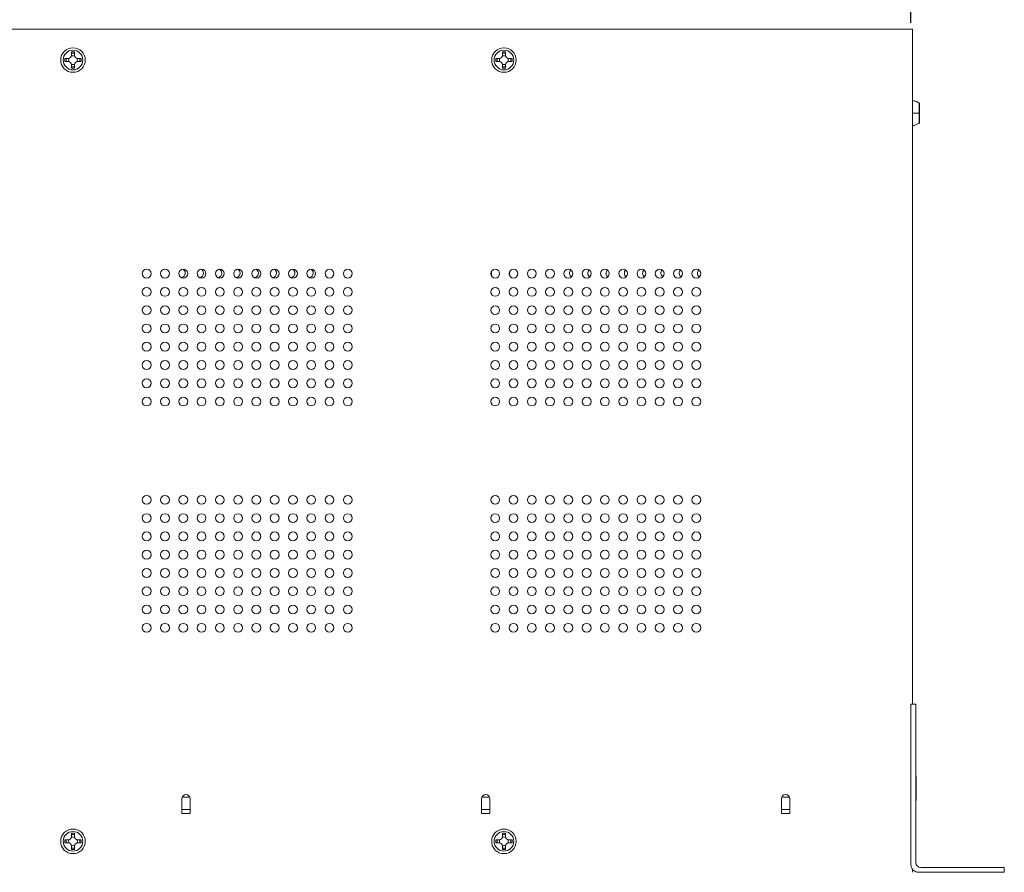
# Model space of a CAD drawing. Units: inches. Extents: x -12 to 57.2, y 0 to 23.8.
# Drawn here: x 8.8 to 18.8, y 7.1 to 15.8 of the extents above; entities that cross this region are included whole.
import ezdxf

# ---------------------------------------------------------------- set-up
doc = ezdxf.new("R2010")
doc.units = ezdxf.units.IN
doc.header["$MEASUREMENT"] = 0
doc.layers.add('dims', color=2, linetype='Continuous')
doc.dimstyles.get("Standard").update_dxf_attribs({"dimtxt": 0.18, "dimasz": 0.18, "dimexe": 0.18, "dimexo": 0.0625, "dimgap": 0.09, "dimtad": 0, "dimtih": 1, "dimtoh": 1, "dimdec": 4, "dimzin": 0, "dimdsep": 46, "dimtxsty": 'Standard', "dimcen": 0.09, "dimadec": 0, "dimazin": 0, "dimtfac": 1, "dimtdec": 4, "dimtofl": 0, "dimtmove": 0, "dimatfit": 3, "dimfxl": 0, "dimtolj": 1, "dimtzin": 0, "dimarcsym": 0})

# ---------------------------------------------------------------- blocks, each defined once
blk = doc.blocks.new('*D3')
at = {"layer": 'dims', "color": 0, "lineweight": -2}
for p, q in [((0.773, 15.789), (0.773, 17.649)), ((17.839, 15.789), (17.839, 17.649)), ((0.953, 17.469), (8.721, 17.469)), ((17.659, 17.469), (9.891, 17.469))]:
    blk.add_line(p, q, dxfattribs=at)
at = {"layer": 'dims', "color": 0}
for points in [[(0.953, 17.499), (0.953, 17.439), (0.773, 17.469)], [(17.659, 17.499), (17.659, 17.439), (17.839, 17.469)]]:
    blk.add_solid(points, dxfattribs=at)
at = {"layer": 'dims', "color": 0, "insert": (9.306, 17.469), "char_height": 0.18, "attachment_point": 5}
blk.add_mtext('\\A1;17.0664', dxfattribs=at)

msp = doc.modelspace()

# ---------------------------------------------------------------- linework, layer by layer
at = {"color": 0, "linetype": 'Continuous', "lineweight": 0}
for p, q in [((17.85395, 15.72621, 1.75), (0.77295, 15.72621, 1.75)), ((17.85395, 15.72621, 1.75), (17.85395, 8.85621, 1.75)), ((9.29845, 15.46121, 1.75), (9.29845, 15.49386, 1.75)), ((9.32845, 15.49386, 1.75), (9.32845, 15.46121, 1.75)), ((13.6834, 15.46121, 1.75), (13.6834, 15.49386, 1.75)), ((13.7134, 15.49386, 1.75), (13.7134, 15.46121, 1.75)), ((9.2308, 15.42621, 1.75), (9.26345, 15.42621, 1.75)), ((9.26345, 15.39621, 1.75), (9.2308, 15.39621, 1.75)), ((9.29845, 15.32856, 1.75), (9.29845, 15.36121, 1.75)), ((9.32845, 15.36121, 1.75), (9.32845, 15.32856, 1.75)), ((9.36345, 15.42621, 1.75), (9.3961, 15.42621, 1.75)), ((9.3961, 15.39621, 1.75), (9.36345, 15.39621, 1.75)), ((13.61575, 15.42621, 1.75), (13.6484, 15.42621, 1.75)), ((13.6484, 15.39621, 1.75), (13.61575, 15.39621, 1.75)), ((13.6834, 15.32856, 1.75), (13.6834, 15.36121, 1.75)), ((13.7134, 15.36121, 1.75), (13.7134, 15.32856, 1.75)), ((13.7484, 15.42621, 1.75), (13.78105, 15.42621, 1.75)), ((13.78105, 15.39621, 1.75), (13.7484, 15.39621, 1.75)), ((17.92788, 14.87121, 1.75), (17.92208, 14.87121, 1.75)), ((17.88936, 8.85621, 1.75), (17.83936, 8.85621, 1.75)), ((17.83936, 7.22621, 1.75), (17.83936, 8.85621, 1.75)), ((17.88936, 8.85621, 1.75), (17.88936, 7.24621, 1.75)), ((17.89342, 8.12621, 1.75), (17.89342, 7.87621, 1.75)), ((10.42095, 7.7437, 1.75), (10.42095, 7.89571, 1.75)), ((10.42352, 7.91027, 1.75), (10.50338, 7.91027, 1.75)), ((10.50595, 7.89571, 1.75), (10.50595, 7.7437, 1.75)), ((13.47095, 7.7437, 1.75), (13.47095, 7.89571, 1.75)), ((13.47352, 7.91027, 1.75), (13.55338, 7.91027, 1.75)), ((13.55595, 7.89571, 1.75), (13.55595, 7.7437, 1.75)), ((16.52095, 7.7437, 1.75), (16.52095, 7.89571, 1.75)), ((16.52352, 7.91027, 1.75), (16.60338, 7.91027, 1.75)), ((16.60595, 7.89571, 1.75), (16.60595, 7.7437, 1.75)), ((10.42095, 7.78527, 1.75), (10.50595, 7.78527, 1.75)), ((10.42095, 7.7437, 1.75), (10.50595, 7.7437, 1.75)), ((13.47095, 7.78527, 1.75), (13.55595, 7.78527, 1.75)), ((13.47095, 7.7437, 1.75), (13.55595, 7.7437, 1.75)), ((16.52095, 7.78527, 1.75), (16.60595, 7.78527, 1.75)), ((16.52095, 7.7437, 1.75), (16.60595, 7.7437, 1.75)), ((9.29845, 7.54386, 1.75), (9.29845, 7.51121, 1.75)), ((9.32845, 7.51121, 1.75), (9.32845, 7.54386, 1.75)), ((13.6834, 7.54386, 1.75), (13.6834, 7.51121, 1.75)), ((13.7134, 7.51121, 1.75), (13.7134, 7.54386, 1.75)), ((9.26345, 7.47621, 1.75), (9.2308, 7.47621, 1.75)), ((9.2308, 7.44621, 1.75), (9.26345, 7.44621, 1.75)), ((9.3961, 7.47621, 1.75), (9.36345, 7.47621, 1.75)), ((9.36345, 7.44621, 1.75), (9.3961, 7.44621, 1.75)), ((13.6484, 7.47621, 1.75), (13.61575, 7.47621, 1.75)), ((13.61575, 7.44621, 1.75), (13.6484, 7.44621, 1.75)), ((13.78105, 7.47621, 1.75), (13.7484, 7.47621, 1.75)), ((13.7484, 7.44621, 1.75), (13.78105, 7.44621, 1.75)), ((9.29845, 7.41121, 1.75), (9.29845, 7.37856, 1.75)), ((9.32845, 7.37856, 1.75), (9.32845, 7.41121, 1.75)), ((13.6834, 7.41121, 1.75), (13.6834, 7.37856, 1.75)), ((13.7134, 7.37856, 1.75), (13.7134, 7.41121, 1.75)), ((17.85395, 7.18015, 1.75), (17.85395, 7.14621, 1.75)), ((18.78936, 7.14621, 1.75), (17.91936, 7.14621, 1.75)), ((17.93936, 7.19621, 1.75), (18.78936, 7.19621, 1.75)), ((18.78936, 7.19621, 1.75), (18.78936, 7.14621, 1.75))]:
    msp.add_line(p, q, dxfattribs=at)
for centre, radius in [((9.31345, 15.41121, 1.75), 0.125), ((13.6984, 15.41121, 1.75), 0.125), ((9.31342, 15.41121, 1.75), 0.1), ((13.6984, 15.41121, 1.75), 0.1), ((10.06345, 13.23821, 1.75), 0.045), ((10.24945, 13.23821, 1.75), 0.045), ((10.43545, 13.23821, 1.75), 0.045), ((10.62145, 13.23821, 1.75), 0.045), ((10.80745, 13.23821, 1.75), 0.045), ((10.99345, 13.23821, 1.75), 0.045), ((11.17945, 13.23821, 1.75), 0.045), ((11.36545, 13.23821, 1.75), 0.045), ((11.55145, 13.23821, 1.75), 0.045), ((11.73745, 13.23821, 1.75), 0.045), ((11.92345, 13.23821, 1.75), 0.045), ((12.10945, 13.23821, 1.75), 0.045), ((13.60945, 13.23821, 1.75), 0.045), ((13.79545, 13.23821, 1.75), 0.045), ((13.98145, 13.23821, 1.75), 0.045), ((14.16745, 13.23821, 1.75), 0.045), ((14.35345, 13.23821, 1.75), 0.045), ((14.53945, 13.23821, 1.75), 0.045), ((14.72545, 13.23821, 1.75), 0.045), ((14.91145, 13.23821, 1.75), 0.045), ((15.09745, 13.23821, 1.75), 0.045), ((15.28345, 13.23821, 1.75), 0.045), ((15.46945, 13.23821, 1.75), 0.045), ((15.65545, 13.23821, 1.75), 0.045), ((10.06345, 13.05221, 1.75), 0.045), ((10.24945, 13.05221, 1.75), 0.045), ((10.43545, 13.05221, 1.75), 0.045), ((10.62145, 13.05221, 1.75), 0.045), ((10.80745, 13.05221, 1.75), 0.045), ((10.99345, 13.05221, 1.75), 0.045), ((11.17945, 13.05221, 1.75), 0.045), ((11.36545, 13.05221, 1.75), 0.045), ((11.55145, 13.05221, 1.75), 0.045), ((11.73745, 13.05221, 1.75), 0.045), ((11.92345, 13.05221, 1.75), 0.045), ((12.10945, 13.05221, 1.75), 0.045), ((13.60945, 13.05221, 1.75), 0.045), ((13.79545, 13.05221, 1.75), 0.045), ((13.98145, 13.05221, 1.75), 0.045), ((14.16745, 13.05221, 1.75), 0.045), ((14.35345, 13.05221, 1.75), 0.045), ((14.53945, 13.05221, 1.75), 0.045), ((14.72545, 13.05221, 1.75), 0.045), ((14.91145, 13.05221, 1.75), 0.045), ((15.09745, 13.05221, 1.75), 0.045), ((15.28345, 13.05221, 1.75), 0.045), ((15.46945, 13.05221, 1.75), 0.045), ((15.65545, 13.05221, 1.75), 0.045), ((10.06345, 12.86621, 1.75), 0.045), ((10.24945, 12.86621, 1.75), 0.045), ((10.43545, 12.86621, 1.75), 0.045), ((10.62145, 12.86621, 1.75), 0.045), ((10.80745, 12.86621, 1.75), 0.045), ((10.99345, 12.86621, 1.75), 0.045), ((11.17945, 12.86621, 1.75), 0.045), ((11.36545, 12.86621, 1.75), 0.045), ((11.55145, 12.86621, 1.75), 0.045), ((11.73745, 12.86621, 1.75), 0.045), ((11.92345, 12.86621, 1.75), 0.045), ((12.10945, 12.86621, 1.75), 0.045), ((13.60945, 12.86621, 1.75), 0.045), ((13.79545, 12.86621, 1.75), 0.045), ((13.98145, 12.86621, 1.75), 0.045), ((14.16745, 12.86621, 1.75), 0.045), ((14.35345, 12.86621, 1.75), 0.045), ((14.53945, 12.86621, 1.75), 0.045), ((14.72545, 12.86621, 1.75), 0.045), ((14.91145, 12.86621, 1.75), 0.045), ((15.09745, 12.86621, 1.75), 0.045), ((15.28345, 12.86621, 1.75), 0.045), ((15.46945, 12.86621, 1.75), 0.045), ((15.65545, 12.86621, 1.75), 0.045), ((10.06345, 12.68021, 1.75), 0.045), ((10.24945, 12.68021, 1.75), 0.045), ((10.43545, 12.68021, 1.75), 0.045), ((10.62145, 12.68021, 1.75), 0.045), ((10.80745, 12.68021, 1.75), 0.045), ((10.99345, 12.68021, 1.75), 0.045), ((11.17945, 12.68021, 1.75), 0.045), ((11.36545, 12.68021, 1.75), 0.045), ((11.55145, 12.68021, 1.75), 0.045), ((11.73745, 12.68021, 1.75), 0.045), ((11.92345, 12.68021, 1.75), 0.045), ((12.10945, 12.68021, 1.75), 0.045), ((13.60945, 12.68021, 1.75), 0.045), ((13.79545, 12.68021, 1.75), 0.045), ((13.98145, 12.68021, 1.75), 0.045), ((14.16745, 12.68021, 1.75), 0.045), ((14.35345, 12.68021, 1.75), 0.045), ((14.53945, 12.68021, 1.75), 0.045), ((14.72545, 12.68021, 1.75), 0.045), ((14.91145, 12.68021, 1.75), 0.045), ((15.09745, 12.68021, 1.75), 0.045), ((15.28345, 12.68021, 1.75), 0.045), ((15.46945, 12.68021, 1.75), 0.045), ((15.65545, 12.68021, 1.75), 0.045), ((10.06345, 12.49421, 1.75), 0.045), ((10.24945, 12.49421, 1.75), 0.045), ((10.43545, 12.49421, 1.75), 0.045), ((10.62145, 12.49421, 1.75), 0.045), ((10.80745, 12.49421, 1.75), 0.045), ((10.99345, 12.49421, 1.75), 0.045), ((11.17945, 12.49421, 1.75), 0.045), ((11.36545, 12.49421, 1.75), 0.045), ((11.55145, 12.49421, 1.75), 0.045), ((11.73745, 12.49421, 1.75), 0.045), ((11.92345, 12.49421, 1.75), 0.045), ((12.10945, 12.49421, 1.75), 0.045), ((13.60945, 12.49421, 1.75), 0.045), ((13.79545, 12.49421, 1.75), 0.045), ((13.98145, 12.49421, 1.75), 0.045), ((14.16745, 12.49421, 1.75), 0.045), ((14.35345, 12.49421, 1.75), 0.045), ((14.53945, 12.49421, 1.75), 0.045), ((14.72545, 12.49421, 1.75), 0.045), ((14.91145, 12.49421, 1.75), 0.045), ((15.09745, 12.49421, 1.75), 0.045), ((15.28345, 12.49421, 1.75), 0.045), ((15.46945, 12.49421, 1.75), 0.045), ((15.65545, 12.49421, 1.75), 0.045), ((10.06345, 12.30821, 1.75), 0.045), ((10.24945, 12.30821, 1.75), 0.045), ((10.43545, 12.30821, 1.75), 0.045), ((10.62145, 12.30821, 1.75), 0.045), ((10.80745, 12.30821, 1.75), 0.045), ((10.99345, 12.30821, 1.75), 0.045), ((11.17945, 12.30821, 1.75), 0.045), ((11.36545, 12.30821, 1.75), 0.045), ((11.55145, 12.30821, 1.75), 0.045), ((11.73745, 12.30821, 1.75), 0.045), ((11.92345, 12.30821, 1.75), 0.045), ((12.10945, 12.30821, 1.75), 0.045), ((13.60945, 12.30821, 1.75), 0.045), ((13.79545, 12.30821, 1.75), 0.045), ((13.98145, 12.30821, 1.75), 0.045), ((14.16745, 12.30821, 1.75), 0.045), ((14.35345, 12.30821, 1.75), 0.045), ((14.53945, 12.30821, 1.75), 0.045), ((14.72545, 12.30821, 1.75), 0.045), ((14.91145, 12.30821, 1.75), 0.045), ((15.09745, 12.30821, 1.75), 0.045), ((15.28345, 12.30821, 1.75), 0.045), ((15.46945, 12.30821, 1.75), 0.045), ((15.65545, 12.30821, 1.75), 0.045), ((10.06345, 12.12221, 1.75), 0.045), ((10.24945, 12.12221, 1.75), 0.045), ((10.43545, 12.12221, 1.75), 0.045), ((10.62145, 12.12221, 1.75), 0.045), ((10.80745, 12.12221, 1.75), 0.045), ((10.99345, 12.12221, 1.75), 0.045), ((11.17945, 12.12221, 1.75), 0.045), ((11.36545, 12.12221, 1.75), 0.045), ((11.55145, 12.12221, 1.75), 0.045), ((11.73745, 12.12221, 1.75), 0.045), ((11.92345, 12.12221, 1.75), 0.045), ((12.10945, 12.12221, 1.75), 0.045), ((13.60945, 12.12221, 1.75), 0.045), ((13.79545, 12.12221, 1.75), 0.045), ((13.98145, 12.12221, 1.75), 0.045), ((14.16745, 12.12221, 1.75), 0.045), ((14.35345, 12.12221, 1.75), 0.045), ((14.53945, 12.12221, 1.75), 0.045), ((14.72545, 12.12221, 1.75), 0.045), ((14.91145, 12.12221, 1.75), 0.045), ((15.09745, 12.12221, 1.75), 0.045), ((15.28345, 12.12221, 1.75), 0.045), ((15.46945, 12.12221, 1.75), 0.045), ((15.65545, 12.12221, 1.75), 0.045), ((10.06345, 11.93621, 1.75), 0.045), ((10.24945, 11.93621, 1.75), 0.045), ((10.43545, 11.93621, 1.75), 0.045), ((10.62145, 11.93621, 1.75), 0.045), ((10.80745, 11.93621, 1.75), 0.045), ((10.99345, 11.93621, 1.75), 0.045), ((11.17945, 11.93621, 1.75), 0.045), ((11.36545, 11.93621, 1.75), 0.045), ((11.55145, 11.93621, 1.75), 0.045), ((11.73745, 11.93621, 1.75), 0.045), ((11.92345, 11.93621, 1.75), 0.045), ((12.10945, 11.93621, 1.75), 0.045), ((13.60945, 11.93621, 1.75), 0.045), ((13.79545, 11.93621, 1.75), 0.045), ((13.98145, 11.93621, 1.75), 0.045), ((14.16745, 11.93621, 1.75), 0.045), ((14.35345, 11.93621, 1.75), 0.045), ((14.53945, 11.93621, 1.75), 0.045), ((14.72545, 11.93621, 1.75), 0.045), ((14.91145, 11.93621, 1.75), 0.045), ((15.09745, 11.93621, 1.75), 0.045), ((15.28345, 11.93621, 1.75), 0.045), ((15.46945, 11.93621, 1.75), 0.045), ((15.65545, 11.93621, 1.75), 0.045), ((10.06345, 10.93621, 1.75), 0.045), ((10.24945, 10.93621, 1.75), 0.045), ((10.43545, 10.93621, 1.75), 0.045), ((10.62145, 10.93621, 1.75), 0.045), ((10.80745, 10.93621, 1.75), 0.045), ((10.99345, 10.93621, 1.75), 0.045), ((11.17945, 10.93621, 1.75), 0.045), ((11.36545, 10.93621, 1.75), 0.045), ((11.55145, 10.93621, 1.75), 0.045), ((11.73745, 10.93621, 1.75), 0.045), ((11.92345, 10.93621, 1.75), 0.045), ((12.10945, 10.93621, 1.75), 0.045), ((13.60945, 10.93621, 1.75), 0.045), ((13.79545, 10.93621, 1.75), 0.045), ((13.98145, 10.93621, 1.75), 0.045), ((14.16745, 10.93621, 1.75), 0.045), ((14.35345, 10.93621, 1.75), 0.045), ((14.53945, 10.93621, 1.75), 0.045), ((14.72545, 10.93621, 1.75), 0.045), ((14.91145, 10.93621, 1.75), 0.045), ((15.09745, 10.93621, 1.75), 0.045), ((15.28345, 10.93621, 1.75), 0.045), ((15.46945, 10.93621, 1.75), 0.045), ((15.65545, 10.93621, 1.75), 0.045), ((10.06345, 10.75021, 1.75), 0.045), ((10.24945, 10.75021, 1.75), 0.045), ((10.43545, 10.75021, 1.75), 0.045), ((10.62145, 10.75021, 1.75), 0.045), ((10.80745, 10.75021, 1.75), 0.045), ((10.99345, 10.75021, 1.75), 0.045), ((11.17945, 10.75021, 1.75), 0.045), ((11.36545, 10.75021, 1.75), 0.045), ((11.55145, 10.75021, 1.75), 0.045), ((11.73745, 10.75021, 1.75), 0.045), ((11.92345, 10.75021, 1.75), 0.045), ((12.10945, 10.75021, 1.75), 0.045), ((13.60945, 10.75021, 1.75), 0.045), ((13.79545, 10.75021, 1.75), 0.045), ((13.98145, 10.75021, 1.75), 0.045), ((14.16745, 10.75021, 1.75), 0.045), ((14.35345, 10.75021, 1.75), 0.045), ((14.53945, 10.75021, 1.75), 0.045), ((14.72545, 10.75021, 1.75), 0.045), ((14.91145, 10.75021, 1.75), 0.045), ((15.09745, 10.75021, 1.75), 0.045), ((15.28345, 10.75021, 1.75), 0.045), ((15.46945, 10.75021, 1.75), 0.045), ((15.65545, 10.75021, 1.75), 0.045), ((10.06345, 10.56421, 1.75), 0.045), ((10.24945, 10.56421, 1.75), 0.045), ((10.43545, 10.56421, 1.75), 0.045), ((10.62145, 10.56421, 1.75), 0.045), ((10.80745, 10.56421, 1.75), 0.045), ((10.99345, 10.56421, 1.75), 0.045), ((11.17945, 10.56421, 1.75), 0.045), ((11.36545, 10.56421, 1.75), 0.045), ((11.55145, 10.56421, 1.75), 0.045), ((11.73745, 10.56421, 1.75), 0.045), ((11.92345, 10.56421, 1.75), 0.045), ((12.10945, 10.56421, 1.75), 0.045), ((13.60945, 10.56421, 1.75), 0.045), ((13.79545, 10.56421, 1.75), 0.045), ((13.98145, 10.56421, 1.75), 0.045), ((14.16745, 10.56421, 1.75), 0.045), ((14.35345, 10.56421, 1.75), 0.045), ((14.53945, 10.56421, 1.75), 0.045), ((14.72545, 10.56421, 1.75), 0.045), ((14.91145, 10.56421, 1.75), 0.045), ((15.09745, 10.56421, 1.75), 0.045), ((15.28345, 10.56421, 1.75), 0.045), ((15.46945, 10.56421, 1.75), 0.045), ((15.65545, 10.56421, 1.75), 0.045), ((10.06345, 10.37821, 1.75), 0.045), ((10.24945, 10.37821, 1.75), 0.045), ((10.43545, 10.37821, 1.75), 0.045), ((10.62145, 10.37821, 1.75), 0.045), ((10.80745, 10.37821, 1.75), 0.045), ((10.99345, 10.37821, 1.75), 0.045), ((11.17945, 10.37821, 1.75), 0.045), ((11.36545, 10.37821, 1.75), 0.045), ((11.55145, 10.37821, 1.75), 0.045), ((11.73745, 10.37821, 1.75), 0.045), ((11.92345, 10.37821, 1.75), 0.045), ((12.10945, 10.37821, 1.75), 0.045), ((13.60945, 10.37821, 1.75), 0.045), ((13.79545, 10.37821, 1.75), 0.045), ((13.98145, 10.37821, 1.75), 0.045), ((14.16745, 10.37821, 1.75), 0.045), ((14.35345, 10.37821, 1.75), 0.045), ((14.53945, 10.37821, 1.75), 0.045), ((14.72545, 10.37821, 1.75), 0.045), ((14.91145, 10.37821, 1.75), 0.045), ((15.09745, 10.37821, 1.75), 0.045), ((15.28345, 10.37821, 1.75), 0.045), ((15.46945, 10.37821, 1.75), 0.045), ((15.65545, 10.37821, 1.75), 0.045), ((10.06345, 10.19221, 1.75), 0.045), ((10.24945, 10.19221, 1.75), 0.045), ((10.43545, 10.19221, 1.75), 0.045), ((10.62145, 10.19221, 1.75), 0.045), ((10.80745, 10.19221, 1.75), 0.045), ((10.99345, 10.19221, 1.75), 0.045), ((11.17945, 10.19221, 1.75), 0.045), ((11.36545, 10.19221, 1.75), 0.045), ((11.55145, 10.19221, 1.75), 0.045), ((11.73745, 10.19221, 1.75), 0.045), ((11.92345, 10.19221, 1.75), 0.045), ((12.10945, 10.19221, 1.75), 0.045), ((13.60945, 10.19221, 1.75), 0.045), ((13.79545, 10.19221, 1.75), 0.045), ((13.98145, 10.19221, 1.75), 0.045), ((14.16745, 10.19221, 1.75), 0.045), ((14.35345, 10.19221, 1.75), 0.045), ((14.53945, 10.19221, 1.75), 0.045), ((14.72545, 10.19221, 1.75), 0.045), ((14.91145, 10.19221, 1.75), 0.045), ((15.09745, 10.19221, 1.75), 0.045), ((15.28345, 10.19221, 1.75), 0.045), ((15.46945, 10.19221, 1.75), 0.045), ((15.65545, 10.19221, 1.75), 0.045), ((10.06345, 10.00621, 1.75), 0.045), ((10.24945, 10.00621, 1.75), 0.045), ((10.43545, 10.00621, 1.75), 0.045), ((10.62145, 10.00621, 1.75), 0.045), ((10.80745, 10.00621, 1.75), 0.045), ((10.99345, 10.00621, 1.75), 0.045), ((11.17945, 10.00621, 1.75), 0.045), ((11.36545, 10.00621, 1.75), 0.045), ((11.55145, 10.00621, 1.75), 0.045), ((11.73745, 10.00621, 1.75), 0.045), ((11.92345, 10.00621, 1.75), 0.045), ((12.10945, 10.00621, 1.75), 0.045), ((13.60945, 10.00621, 1.75), 0.045), ((13.79545, 10.00621, 1.75), 0.045), ((13.98145, 10.00621, 1.75), 0.045), ((14.16745, 10.00621, 1.75), 0.045), ((14.35345, 10.00621, 1.75), 0.045), ((14.53945, 10.00621, 1.75), 0.045), ((14.72545, 10.00621, 1.75), 0.045), ((14.91145, 10.00621, 1.75), 0.045), ((15.09745, 10.00621, 1.75), 0.045), ((15.28345, 10.00621, 1.75), 0.045), ((15.46945, 10.00621, 1.75), 0.045), ((15.65545, 10.00621, 1.75), 0.045), ((10.06345, 9.82021, 1.75), 0.045), ((10.24945, 9.82021, 1.75), 0.045), ((10.43545, 9.82021, 1.75), 0.045), ((10.62145, 9.82021, 1.75), 0.045), ((10.80745, 9.82021, 1.75), 0.045), ((10.99345, 9.82021, 1.75), 0.045), ((11.17945, 9.82021, 1.75), 0.045), ((11.36545, 9.82021, 1.75), 0.045), ((11.55145, 9.82021, 1.75), 0.045), ((11.73745, 9.82021, 1.75), 0.045), ((11.92345, 9.82021, 1.75), 0.045), ((12.10945, 9.82021, 1.75), 0.045), ((13.60945, 9.82021, 1.75), 0.045), ((13.79545, 9.82021, 1.75), 0.045), ((13.98145, 9.82021, 1.75), 0.045), ((14.16745, 9.82021, 1.75), 0.045), ((14.35345, 9.82021, 1.75), 0.045), ((14.53945, 9.82021, 1.75), 0.045), ((14.72545, 9.82021, 1.75), 0.045), ((14.91145, 9.82021, 1.75), 0.045), ((15.09745, 9.82021, 1.75), 0.045), ((15.28345, 9.82021, 1.75), 0.045), ((15.46945, 9.82021, 1.75), 0.045), ((15.65545, 9.82021, 1.75), 0.045), ((10.06345, 9.63421, 1.75), 0.045), ((10.24945, 9.63421, 1.75), 0.045), ((10.43545, 9.63421, 1.75), 0.045), ((10.62145, 9.63421, 1.75), 0.045), ((10.80745, 9.63421, 1.75), 0.045), ((10.99345, 9.63421, 1.75), 0.045), ((11.17945, 9.63421, 1.75), 0.045), ((11.36545, 9.63421, 1.75), 0.045), ((11.55145, 9.63421, 1.75), 0.045), ((11.73745, 9.63421, 1.75), 0.045), ((11.92345, 9.63421, 1.75), 0.045), ((12.10945, 9.63421, 1.75), 0.045), ((13.60945, 9.63421, 1.75), 0.045), ((13.79545, 9.63421, 1.75), 0.045), ((13.98145, 9.63421, 1.75), 0.045), ((14.16745, 9.63421, 1.75), 0.045), ((14.35345, 9.63421, 1.75), 0.045), ((14.53945, 9.63421, 1.75), 0.045), ((14.72545, 9.63421, 1.75), 0.045), ((14.91145, 9.63421, 1.75), 0.045), ((15.09745, 9.63421, 1.75), 0.045), ((15.28345, 9.63421, 1.75), 0.045), ((15.46945, 9.63421, 1.75), 0.045), ((15.65545, 9.63421, 1.75), 0.045), ((9.31345, 7.46121, 1.75), 0.125), ((9.31345, 7.46121, 1.75), 0.1), ((13.6984, 7.46121, 1.75), 0.125), ((13.6984, 7.46121, 1.75), 0.1)]:
    msp.add_circle(centre, radius, dxfattribs=at)
for centre, radius, start, end in [((9.26345, 15.46121, 1.75), 0.035, 270, 0), ((9.31342, 15.41121, 1.75), 0.0445, 68.819226, 111.092163), ((9.31342, 15.41121, 1.75), 0.07, 77.60434, 102.351592), ((9.36345, 15.46121, 1.75), 0.035, 180, 270), ((13.6484, 15.46121, 1.75), 0.035, 270, 0), ((13.69839, 15.41121, 1.75), 0.0445, 68.859425, 111.13233), ((13.6984, 15.41121, 1.75), 0.07, 77.626375, 102.373625), ((13.7484, 15.46121, 1.75), 0.035, 180, 270), ((9.31342, 15.41121, 1.75), 0.07, 167.626375, 192.373625), ((9.26345, 15.36121, 1.75), 0.035, 0, 90), ((9.31342, 15.41121, 1.75), 0.0445, 158.874605, 201.125395), ((9.31342, 15.41121, 1.75), 0.0445, 248.907837, 291.180774), ((9.31342, 15.41121, 1.75), 0.07, 257.648408, 282.39566), ((9.36345, 15.36121, 1.75), 0.035, 90, 180), ((9.31342, 15.41121, 1.75), 0.0445, 0, 21.147561), ((9.31342, 15.41121, 1.75), 0.0445, 338.852439, 0), ((9.31342, 15.41121, 1.75), 0.07, 0, 12.373625), ((9.31342, 15.41121, 1.75), 0.07, 347.626375, 0), ((13.6984, 15.41121, 1.75), 0.07, 167.626375, 192.373625), ((13.6484, 15.36121, 1.75), 0.035, 0, 90), ((13.69839, 15.41121, 1.75), 0.0445, 158.864578, 201.135422), ((13.69839, 15.41121, 1.75), 0.0445, 248.86767, 291.140575), ((13.6984, 15.41121, 1.75), 0.07, 257.626375, 282.373625), ((13.7484, 15.36121, 1.75), 0.035, 90, 180), ((13.69839, 15.41121, 1.75), 0.0445, 0, 21.137484), ((13.69839, 15.41121, 1.75), 0.0445, 338.862516, 0), ((13.6984, 15.41121, 1.75), 0.07, 0, 12.373625), ((13.6984, 15.41121, 1.75), 0.07, 347.626375, 0), ((17.91788, 14.96475, 1.75), 0.01, 0, 65.213523), ((17.91788, 14.77766, 1.75), 0.01, 294.786477, 360), ((10.41042, 13.24224, 1.75), 0.045, 277.214367, 0), ((10.41042, 13.24224, 1.75), 0.045, 0, 64.497032), ((10.59642, 13.24224, 1.75), 0.045, 277.214367, 0), ((10.59642, 13.24224, 1.75), 0.045, 0, 64.497032), ((10.78242, 13.24224, 1.75), 0.045, 277.214367, 0), ((10.78242, 13.24224, 1.75), 0.045, 0, 64.497032), ((10.96842, 13.24224, 1.75), 0.045, 277.214367, 0), ((10.96842, 13.24224, 1.75), 0.045, 0, 64.497032), ((11.15442, 13.24224, 1.75), 0.045, 277.214367, 0), ((11.15442, 13.24224, 1.75), 0.045, 0, 64.497032), ((11.34042, 13.24224, 1.75), 0.045, 277.214367, 0), ((11.34042, 13.24224, 1.75), 0.045, 0, 64.497032), ((11.52642, 13.24224, 1.75), 0.045, 277.214367, 0), ((11.52642, 13.24224, 1.75), 0.045, 0, 64.497032), ((11.71242, 13.24224, 1.75), 0.045, 277.214367, 0), ((11.71242, 13.24224, 1.75), 0.045, 0, 64.497032), ((13.52642, 13.24224, 1.75), 0.045, 334.680331, 0), ((13.52642, 13.24224, 1.75), 0.045, 0, 19.764077), ((13.71242, 13.24224, 1.75), 0.045, 334.680331, 0), ((13.71242, 13.24224, 1.75), 0.045, 0, 19.764077), ((14.41042, 13.24224, 1.75), 0.045, 133.43638, 234.652527), ((14.59642, 13.24224, 1.75), 0.045, 133.43638, 234.652527), ((14.78242, 13.24224, 1.75), 0.045, 133.43638, 234.652527), ((14.96842, 13.24224, 1.75), 0.045, 133.43638, 234.652527), ((15.15442, 13.24224, 1.75), 0.045, 133.43638, 234.652527), ((15.34042, 13.24224, 1.75), 0.045, 133.43638, 234.652527), ((15.52642, 13.24224, 1.75), 0.045, 133.43638, 234.652527), ((15.71242, 13.24224, 1.75), 0.045, 133.43638, 234.652527), ((10.46345, 7.89571, 1.75), 0.0425, 0, 180), ((13.51345, 7.89571, 1.75), 0.0425, 0, 180), ((16.56345, 7.89571, 1.75), 0.0425, 0, 180), ((9.31345, 7.46121, 1.75), 0.07, 77.626375, 102.373625), ((13.6984, 7.46121, 1.75), 0.07, 77.626375, 102.373625), ((9.31345, 7.46121, 1.75), 0.07, 167.626375, 192.373625), ((9.26345, 7.51121, 1.75), 0.035, 270, 0), ((9.26345, 7.41121, 1.75), 0.035, 0, 90), ((9.31342, 7.46121, 1.75), 0.0445, 158.873578, 201.126422), ((9.31342, 7.46121, 1.75), 0.0445, 68.823352, 111.096283), ((9.31342, 7.46121, 1.75), 0.0445, 248.903717, 291.176648), ((9.36345, 7.51121, 1.75), 0.035, 180, 270), ((9.36345, 7.41121, 1.75), 0.035, 90, 180), ((9.31342, 7.46121, 1.75), 0.0445, 0, 21.146526), ((9.31342, 7.46121, 1.75), 0.0445, 338.853474, 0), ((9.31345, 7.46121, 1.75), 0.07, 0, 12.373625), ((9.31345, 7.46121, 1.75), 0.07, 347.626375, 0), ((13.6984, 7.46121, 1.75), 0.07, 167.626375, 192.373625), ((13.6484, 7.51121, 1.75), 0.035, 270, 0), ((13.6484, 7.41121, 1.75), 0.035, 0, 90), ((13.69842, 7.46121, 1.75), 0.0445, 158.853474, 201.146526), ((13.69842, 7.46121, 1.75), 0.0445, 68.903717, 111.176648), ((13.69842, 7.46121, 1.75), 0.0445, 248.823352, 291.096283), ((13.7484, 7.51121, 1.75), 0.035, 180, 270), ((13.7484, 7.41121, 1.75), 0.035, 90, 180), ((13.69842, 7.46121, 1.75), 0.0445, 0, 21.126422), ((13.69842, 7.46121, 1.75), 0.0445, 338.873578, 0), ((13.6984, 7.46121, 1.75), 0.07, 0, 12.373625), ((13.6984, 7.46121, 1.75), 0.07, 347.626375, 0), ((9.31345, 7.46121, 1.75), 0.07, 257.626375, 282.373625), ((13.6984, 7.46121, 1.75), 0.07, 257.626375, 282.373625), ((17.91936, 7.22621, 1.75), 0.08, 180, 270), ((17.93936, 7.24621, 1.75), 0.05, 180, 270)]:
    msp.add_arc(centre, radius, start, end, dxfattribs=at)
for points in [[(9.29845, 15.49386, 1.75), (9.30338, 15.49475, 1.75), (9.30842, 15.49521, 1.75), (9.31345, 15.49521, 1.75)], [(9.31345, 15.49521, 1.75), (9.31845, 15.49521, 1.75), (9.32349, 15.49476, 1.75), (9.32845, 15.49386, 1.75)], [(13.6834, 15.49386, 1.75), (13.68833, 15.49475, 1.75), (13.69337, 15.49521, 1.75), (13.6984, 15.49521, 1.75)], [(13.6984, 15.49521, 1.75), (13.7034, 15.49521, 1.75), (13.70844, 15.49476, 1.75), (13.7134, 15.49386, 1.75)], [(9.22945, 15.41121, 1.75), (9.22945, 15.41623, 1.75), (9.2299, 15.42126, 1.75), (9.2308, 15.42621, 1.75)], [(9.2308, 15.39621, 1.75), (9.2299, 15.40115, 1.75), (9.22945, 15.40618, 1.75), (9.22945, 15.41121, 1.75)], [(9.31345, 15.32721, 1.75), (9.30843, 15.32721, 1.75), (9.30337, 15.32767, 1.75), (9.29845, 15.32856, 1.75)], [(9.39745, 15.41121, 1.75), (9.39681, 15.41121, 1.75), (9.39615, 15.41121, 1.75), (9.39547, 15.41121, 1.75)], [(9.3961, 15.42621, 1.75), (9.39699, 15.42129, 1.75), (9.39745, 15.41624, 1.75), (9.39745, 15.41121, 1.75)], [(9.39745, 15.41121, 1.75), (9.39745, 15.40618, 1.75), (9.39699, 15.40115, 1.75), (9.3961, 15.39621, 1.75)], [(13.6144, 15.41121, 1.75), (13.6144, 15.41623, 1.75), (13.61485, 15.42126, 1.75), (13.61575, 15.42621, 1.75)], [(13.61575, 15.39621, 1.75), (13.61485, 15.40115, 1.75), (13.6144, 15.40618, 1.75), (13.6144, 15.41121, 1.75)], [(13.6984, 15.32721, 1.75), (13.69338, 15.32721, 1.75), (13.68832, 15.32767, 1.75), (13.6834, 15.32856, 1.75)], [(13.7824, 15.41121, 1.75), (13.78174, 15.41121, 1.75), (13.78106, 15.41121, 1.75), (13.78036, 15.41121, 1.75)], [(13.78105, 15.42621, 1.75), (13.78194, 15.42129, 1.75), (13.7824, 15.41624, 1.75), (13.7824, 15.41121, 1.75)], [(13.7824, 15.41121, 1.75), (13.7824, 15.40618, 1.75), (13.78194, 15.40115, 1.75), (13.78105, 15.39621, 1.75)], [(17.89342, 8.12621, 1.75), (17.89207, 8.12621, 1.75), (17.89071, 8.12623, 1.75), (17.88936, 8.12639, 1.75)], [(17.89342, 7.87621, 1.75), (17.89207, 7.87621, 1.75), (17.89071, 7.87619, 1.75), (17.88936, 7.87602, 1.75)], [(9.31345, 7.54521, 1.75), (9.30843, 7.54521, 1.75), (9.30337, 7.54475, 1.75), (9.29845, 7.54386, 1.75)], [(13.6984, 7.54521, 1.75), (13.69338, 7.54521, 1.75), (13.68832, 7.54475, 1.75), (13.6834, 7.54386, 1.75)], [(9.2308, 7.47621, 1.75), (9.2299, 7.47127, 1.75), (9.22945, 7.46623, 1.75), (9.22945, 7.46121, 1.75)], [(9.22945, 7.46121, 1.75), (9.22945, 7.45618, 1.75), (9.2299, 7.45115, 1.75), (9.2308, 7.44621, 1.75)], [(9.39745, 7.46121, 1.75), (9.39679, 7.46121, 1.75), (9.39611, 7.46121, 1.75), (9.39541, 7.46121, 1.75)], [(9.39745, 7.46121, 1.75), (9.39745, 7.46624, 1.75), (9.39699, 7.47127, 1.75), (9.3961, 7.47621, 1.75)], [(9.3961, 7.44621, 1.75), (9.39699, 7.45113, 1.75), (9.39745, 7.45618, 1.75), (9.39745, 7.46121, 1.75)], [(13.61575, 7.47621, 1.75), (13.61485, 7.47127, 1.75), (13.6144, 7.46623, 1.75), (13.6144, 7.46121, 1.75)], [(13.6144, 7.46121, 1.75), (13.6144, 7.45618, 1.75), (13.61485, 7.45115, 1.75), (13.61575, 7.44621, 1.75)], [(13.7824, 7.46121, 1.75), (13.78174, 7.46121, 1.75), (13.78106, 7.46121, 1.75), (13.78036, 7.46121, 1.75)], [(13.7824, 7.46121, 1.75), (13.7824, 7.46624, 1.75), (13.78194, 7.47127, 1.75), (13.78105, 7.47621, 1.75)], [(13.78105, 7.44621, 1.75), (13.78194, 7.45113, 1.75), (13.7824, 7.45618, 1.75), (13.7824, 7.46121, 1.75)], [(9.29845, 7.37856, 1.75), (9.30338, 7.37766, 1.75), (9.30842, 7.37721, 1.75), (9.31345, 7.37721, 1.75)], [(9.31345, 7.37721, 1.75), (9.31845, 7.37721, 1.75), (9.32349, 7.37766, 1.75), (9.32845, 7.37856, 1.75)], [(13.6834, 7.37856, 1.75), (13.68833, 7.37766, 1.75), (13.69337, 7.37721, 1.75), (13.6984, 7.37721, 1.75)], [(13.6984, 7.37721, 1.75), (13.7034, 7.37721, 1.75), (13.70844, 7.37766, 1.75), (13.7134, 7.37856, 1.75)]]:
    msp.add_open_spline(points, degree=3, dxfattribs=at)
for points, knots in [([(9.32845, 15.32856, 1.75), (9.32504, 15.32794, 1.75), (9.3216, 15.32753, 1.75), (9.31814, 15.32734, 1.75), (9.31658, 15.32725, 1.75), (9.31501, 15.32721, 1.75), (9.31345, 15.32721, 1.75)], [0.2214262205, 0.2214262205, 0.2214262205, 0.2214262205, 0.2411059678, 0.2411059678, 0.2411059678, 0.25, 0.25, 0.25, 0.25]), ([(13.7134, 15.32856, 1.75), (13.70999, 15.32794, 1.75), (13.70654, 15.32753, 1.75), (13.70309, 15.32734, 1.75), (13.70152, 15.32725, 1.75), (13.69996, 15.32721, 1.75), (13.6984, 15.32721, 1.75)], [0.2214262205, 0.2214262205, 0.2214262205, 0.2214262205, 0.2411059678, 0.2411059678, 0.2411059678, 0.25, 0.25, 0.25, 0.25]), ([(17.85395, 14.9903, 1.75), (17.85741, 14.99195, 1.75), (17.86086, 14.99474, 1.75), (17.86574, 14.99652, 1.75), (17.86716, 14.99676, 1.75), (17.86978, 14.99667, 1.75), (17.87098, 14.99642, 1.75), (17.87699, 14.99505, 1.75), (17.88181, 14.99353, 1.75), (17.89143, 14.98954, 1.75), (17.89625, 14.98708, 1.75), (17.90587, 14.98199, 1.75), (17.91068, 14.97938, 1.75), (17.91769, 14.97589, 1.75), (17.91988, 14.97485, 1.75), (17.92208, 14.97383, 1.75)], [0.052115152, 0.052115152, 0.052115152, 0.052115152, 0.185108662, 0.185108662, 0.239612275, 0.239612275, 0.285883267, 0.285883267, 0.470991929, 0.470991929, 0.656100591, 0.656100591, 0.841209253, 0.841209253, 0.92554331, 0.92554331, 0.92554331, 0.92554331]), ([(17.92208, 14.97366, 1.75), (17.92208, 14.97333, 1.75), (17.92208, 14.95855, 1.75), (17.92208, 14.91578, 1.75), (17.92208, 14.89339, 1.75), (17.92208, 14.87121, 1.75)], [4.7127887, 4.7127887, 4.7127887, 4.7127887, 5.63073546, 5.63073546, 6.28318531, 6.28318531, 6.28318531, 6.28318531]), ([(17.92788, 14.9646, 1.75), (17.92788, 14.9643, 1.75), (17.92788, 14.95082, 1.75), (17.92788, 14.91183, 1.75), (17.92788, 14.89143, 1.75), (17.92788, 14.87121, 1.75)], [4.7127887, 4.7127887, 4.7127887, 4.7127887, 5.63073546, 5.63073546, 6.28318531, 6.28318531, 6.28318531, 6.28318531]), ([(17.85395, 14.87121, 1.75), (17.85993, 14.87121, 1.75), (17.8659, 14.87121, 1.75), (17.87188, 14.87121, 1.75), (17.88861, 14.87121, 1.75), (17.90519, 14.87121, 1.75), (17.92208, 14.87121, 1.75)], [0.052115152, 0.052115152, 0.052115152, 0.052115152, 0.282051282, 0.282051282, 0.282051282, 0.92554331, 0.92554331, 0.92554331, 0.92554331]), ([(17.92208, 14.87121, 1.75), (17.92208, 14.86095, 1.75), (17.92208, 14.85065, 1.75), (17.92208, 14.8251, 1.75), (17.92208, 14.81048, 1.75), (17.92208, 14.78084, 1.75), (17.92208, 14.76982, 1.75), (17.92208, 14.76862, 1.75), (17.92208, 14.76859, 1.75), (17.92208, 14.76859, 1.75)], [0, 0, 0, 0, 0.30181271, 0.30181271, 0.78471304, 0.78471304, 1.52722182, 1.52722182, 1.57204061, 1.57204061, 1.57204061, 1.57204061]), ([(17.92788, 14.87121, 1.75), (17.92788, 14.86185, 1.75), (17.92788, 14.85247, 1.75), (17.92788, 14.82918, 1.75), (17.92788, 14.81585, 1.75), (17.92788, 14.78883, 1.75), (17.92788, 14.77879, 1.75), (17.92788, 14.77769, 1.75), (17.92788, 14.77767, 1.75), (17.92788, 14.77767, 1.75)], [0, 0, 0, 0, 0.30181271, 0.30181271, 0.78471304, 0.78471304, 1.52722182, 1.52722182, 1.57204061, 1.57204061, 1.57204061, 1.57204061]), ([(17.85395, 14.75211, 1.75), (17.85741, 14.75047, 1.75), (17.86086, 14.74768, 1.75), (17.86574, 14.7459, 1.75), (17.86716, 14.74565, 1.75), (17.86978, 14.74575, 1.75), (17.87098, 14.746, 1.75), (17.87699, 14.74737, 1.75), (17.88181, 14.74889, 1.75), (17.89143, 14.75288, 1.75), (17.89625, 14.75533, 1.75), (17.90587, 14.76043, 1.75), (17.91068, 14.76304, 1.75), (17.91769, 14.76652, 1.75), (17.91988, 14.76757, 1.75), (17.92208, 14.76858, 1.75)], [0.052115152, 0.052115152, 0.052115152, 0.052115152, 0.185108662, 0.185108662, 0.239612275, 0.239612275, 0.285883267, 0.285883267, 0.470991929, 0.470991929, 0.656100591, 0.656100591, 0.841209253, 0.841209253, 0.92554331, 0.92554331, 0.92554331, 0.92554331]), ([(9.32845, 7.54386, 1.75), (9.32504, 7.54448, 1.75), (9.3216, 7.54488, 1.75), (9.31814, 7.54508, 1.75), (9.31658, 7.54517, 1.75), (9.31501, 7.54521, 1.75), (9.31345, 7.54521, 1.75)], [0.2214262205, 0.2214262205, 0.2214262205, 0.2214262205, 0.2411059678, 0.2411059678, 0.2411059678, 0.25, 0.25, 0.25, 0.25]), ([(13.7134, 7.54386, 1.75), (13.70999, 7.54448, 1.75), (13.70654, 7.54488, 1.75), (13.70309, 7.54508, 1.75), (13.70152, 7.54517, 1.75), (13.69996, 7.54521, 1.75), (13.6984, 7.54521, 1.75)], [0.2214262205, 0.2214262205, 0.2214262205, 0.2214262205, 0.2411059678, 0.2411059678, 0.2411059678, 0.25, 0.25, 0.25, 0.25])]:
    msp.add_open_spline(points, degree=3, knots=knots, dxfattribs=at)

# ---------------------------------------------------------------- dimensions: what is measured, and where the dimension line sits
at = {"layer": 'dims'}
dim = msp.add_linear_dim(base=(17.83936, 17.46918), p1=(0.77295, 15.72621, 1.75), p2=(17.83936, 15.72621, 1.75), dimstyle='Standard', dxfattribs=at)
dim.commit()
dim.dimension.update_dxf_attribs({"geometry": '*D3', "text_midpoint": (9.30615, 17.46918)})

doc.saveas('drawing.dxf')
